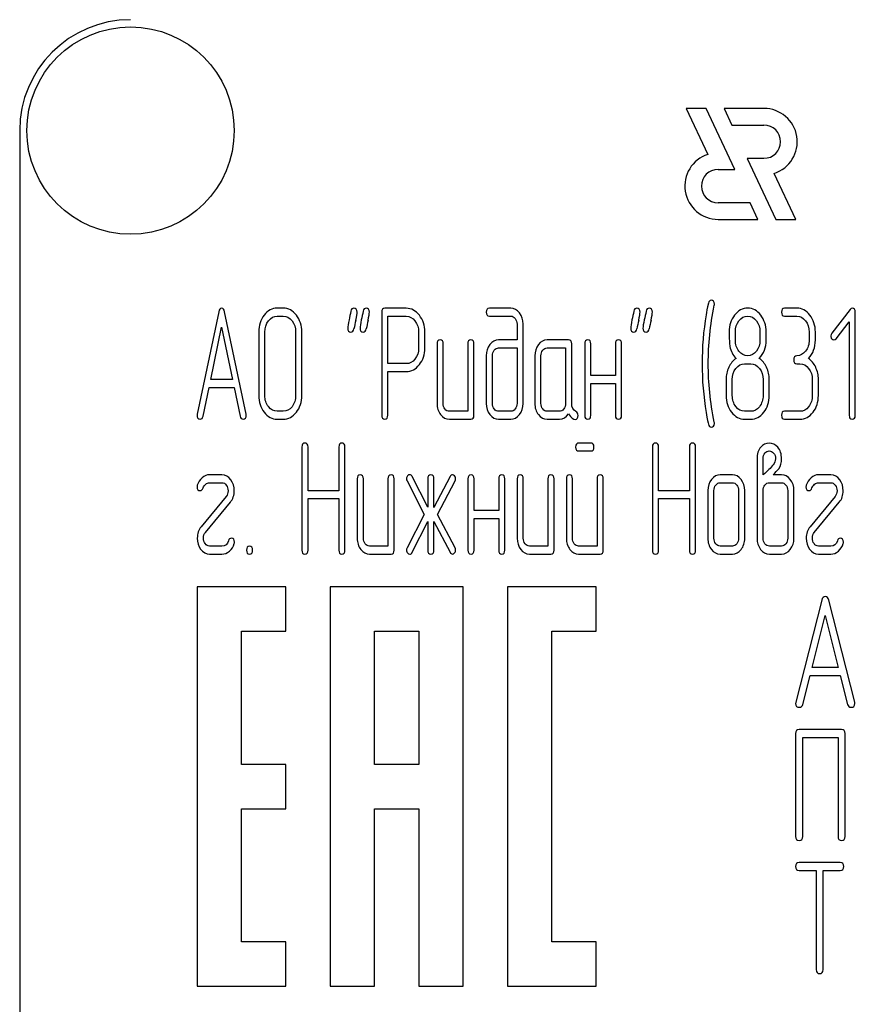
# Model space of a CAD drawing. Units: millimetres. Extents: x 0 to 6000, y -4 to 4243.
# Drawn here: x 3440 to 3494, y 3241 to 3304 of the extents above; entities that cross this region are included whole.
import ezdxf

# ---------------------------------------------------------------- set-up
doc = ezdxf.new("R2010")
doc.units = ezdxf.units.MM
doc.header["$LTSCALE"] = 330
doc.layers.get('0').update_dxf_attribs({"linetype": 'CONTINUOUS'})
doc.layers.add('AXIS', color=7, linetype='CONTINUOUS')

msp = doc.modelspace()

# ---------------------------------------------------------------- linework, layer by layer
at = {"color": 7, "linetype": 'Continuous'}
for p, q in [((3440.326, 3296.88), (3440.326, 3082.594)), ((3453.15, 3285.207), (3451.763, 3278.621)), ((3454.917, 3278.621), (3453.53, 3285.207)), ((3457.311, 3285.442), (3456.915, 3285.442)), ((3463.652, 3285.182), (3463.652, 3278.555)), ((3465.238, 3285.437), (3463.851, 3285.437)), ((3471.971, 3285.442), (3470.588, 3285.442)), ((3490.405, 3285.442), (3489.612, 3285.442)), ((3493.833, 3285.366), (3492.648, 3283.829)), ((3494.17, 3278.549), (3494.17, 3285.187)), ((3456.915, 3284.932), (3457.311, 3284.932)), ((3464.049, 3281.873), (3464.049, 3284.926)), ((3464.049, 3284.926), (3465.238, 3284.926)), ((3470.588, 3284.932), (3471.971, 3284.932)), ((3489.612, 3284.932), (3490.405, 3284.932)), ((3492.925, 3283.476), (3493.773, 3284.569)), ((3493.773, 3284.569), (3493.773, 3278.549)), ((3452.639, 3280.852), (3453.34, 3284.217)), ((3453.34, 3284.217), (3454.042, 3280.852)), ((3455.726, 3283.91), (3455.726, 3279.826)), ((3456.122, 3279.826), (3456.122, 3283.91)), ((3458.108, 3283.91), (3458.108, 3279.826)), ((3458.504, 3279.826), (3458.504, 3283.91)), ((3466.034, 3283.91), (3466.034, 3282.884)), ((3466.431, 3282.884), (3466.431, 3283.91)), ((3472.372, 3284.421), (3472.372, 3283.4)), ((3472.768, 3279.315), (3472.768, 3284.421)), ((3486.441, 3283.395), (3486.441, 3283.916)), ((3488.027, 3283.916), (3488.027, 3283.395)), ((3488.423, 3283.395), (3488.423, 3283.916)), ((3491.197, 3283.91), (3491.197, 3283.4)), ((3491.594, 3283.4), (3491.594, 3283.91)), ((3472.372, 3283.4), (3471.187, 3283.4)), ((3475.697, 3283.4), (3474.31, 3283.4)), ((3467.219, 3283.145), (3467.219, 3279.315)), ((3467.616, 3279.315), (3467.616, 3283.145)), ((3469.201, 3283.145), (3469.201, 3278.805)), ((3469.597, 3278.549), (3469.597, 3283.145)), ((3471.187, 3282.889), (3472.372, 3282.889)), ((3472.372, 3282.889), (3472.372, 3279.315)), ((3474.31, 3282.889), (3475.499, 3282.889)), ((3475.499, 3282.889), (3475.499, 3279.315)), ((3475.895, 3279.305), (3475.895, 3283.145)), ((3476.731, 3283.145), (3476.731, 3278.549)), ((3477.128, 3281.102), (3477.128, 3283.145)), ((3478.713, 3283.145), (3478.713, 3281.102)), ((3479.109, 3278.549), (3479.109, 3283.145)), ((3470.39, 3282.379), (3470.39, 3279.315)), ((3470.786, 3279.315), (3470.786, 3282.379)), ((3473.517, 3282.379), (3473.517, 3279.315)), ((3473.913, 3279.315), (3473.913, 3282.379)), ((3465.238, 3281.873), (3464.049, 3281.873)), ((3464.049, 3278.555), (3464.049, 3281.363)), ((3464.049, 3281.363), (3465.238, 3281.363)), ((3487.036, 3281.868), (3487.432, 3281.868)), ((3490.405, 3281.868), (3490.603, 3281.868)), ((3454.042, 3280.852), (3452.639, 3280.852)), ((3478.713, 3281.102), (3477.128, 3281.102)), ((3485.847, 3280.847), (3485.847, 3279.826)), ((3486.243, 3279.826), (3486.243, 3280.847)), ((3488.225, 3280.847), (3488.225, 3279.826)), ((3488.621, 3279.826), (3488.621, 3280.847)), ((3491.395, 3280.847), (3491.395, 3279.826)), ((3491.792, 3279.826), (3491.792, 3280.847)), ((3452.143, 3278.488), (3452.532, 3280.342)), ((3452.532, 3280.342), (3454.149, 3280.342)), ((3454.149, 3280.342), (3454.537, 3278.488)), ((3477.128, 3278.549), (3477.128, 3280.592)), ((3477.128, 3280.592), (3478.713, 3280.592)), ((3478.713, 3280.592), (3478.713, 3278.549)), ((3457.311, 3278.805), (3456.915, 3278.805)), ((3469.201, 3278.805), (3468.012, 3278.805)), ((3471.971, 3278.805), (3471.187, 3278.805)), ((3475.102, 3278.805), (3474.31, 3278.805)), ((3487.432, 3278.805), (3487.036, 3278.805)), ((3490.603, 3278.805), (3489.612, 3278.805)), ((3456.915, 3278.294), (3457.311, 3278.294)), ((3468.012, 3278.294), (3469.399, 3278.294)), ((3471.187, 3278.294), (3471.971, 3278.294)), ((3474.31, 3278.294), (3475.102, 3278.294)), ((3487.036, 3278.294), (3487.432, 3278.294)), ((3489.612, 3278.294), (3490.603, 3278.294)), ((3458.508, 3276.504), (3458.508, 3269.866)), ((3458.904, 3273.69), (3458.904, 3276.504)), ((3460.89, 3276.504), (3460.89, 3273.69)), ((3461.286, 3269.866), (3461.286, 3276.504)), ((3477.132, 3276.759), (3476.347, 3276.759)), ((3481.099, 3276.504), (3481.099, 3269.866)), ((3481.495, 3273.69), (3481.495, 3276.504)), ((3483.481, 3276.504), (3483.481, 3273.69)), ((3483.877, 3269.866), (3483.877, 3276.504)), ((3476.347, 3276.248), (3477.132, 3276.248)), ((3487.836, 3275.738), (3487.836, 3270.632)), ((3488.233, 3274.717), (3488.233, 3275.738)), ((3453.356, 3274.717), (3452.563, 3274.717)), ((3462.075, 3274.461), (3462.075, 3270.632)), ((3462.471, 3270.632), (3462.471, 3274.461)), ((3464.057, 3274.461), (3464.057, 3270.121)), ((3464.453, 3269.866), (3464.453, 3274.461)), ((3466.621, 3272.628), (3465.618, 3274.604)), ((3466.621, 3274.461), (3466.621, 3272.628)), ((3468.056, 3274.604), (3467.017, 3272.613)), ((3467.017, 3272.613), (3467.017, 3274.461)), ((3469.209, 3274.461), (3469.209, 3269.866)), ((3469.605, 3272.419), (3469.605, 3274.461)), ((3471.191, 3274.461), (3471.191, 3272.419)), ((3471.587, 3269.866), (3471.587, 3274.461)), ((3472.38, 3274.461), (3472.38, 3270.632)), ((3472.776, 3270.632), (3472.776, 3274.461)), ((3474.361, 3274.461), (3474.361, 3270.121)), ((3474.758, 3269.866), (3474.758, 3274.461)), ((3475.55, 3274.461), (3475.55, 3270.632)), ((3475.947, 3270.632), (3475.947, 3274.461)), ((3477.532, 3274.461), (3477.532, 3270.121)), ((3477.928, 3269.866), (3477.928, 3274.461)), ((3486.251, 3274.717), (3485.458, 3274.717)), ((3489.418, 3274.717), (3488.879, 3274.717)), ((3492.592, 3274.717), (3491.8, 3274.717)), ((3452.563, 3274.206), (3453.356, 3274.206)), ((3465.285, 3274.318), (3466.379, 3272.164)), ((3467.255, 3272.164), (3468.381, 3274.318)), ((3485.458, 3274.206), (3486.251, 3274.206)), ((3488.633, 3274.206), (3489.418, 3274.206)), ((3491.8, 3274.206), (3492.592, 3274.206)), ((3453.633, 3273.323), (3452.02, 3271.372)), ((3460.89, 3273.69), (3458.904, 3273.69)), ((3458.904, 3269.866), (3458.904, 3273.18)), ((3458.904, 3273.18), (3460.89, 3273.18)), ((3460.89, 3273.18), (3460.89, 3269.866)), ((3483.481, 3273.69), (3481.495, 3273.69)), ((3481.495, 3269.866), (3481.495, 3273.18)), ((3481.495, 3273.18), (3483.481, 3273.18)), ((3483.481, 3273.18), (3483.481, 3269.866)), ((3484.666, 3273.695), (3484.666, 3270.632)), ((3485.062, 3270.632), (3485.062, 3273.695)), ((3486.647, 3273.695), (3486.647, 3270.632)), ((3487.044, 3270.632), (3487.044, 3273.695)), ((3488.233, 3270.632), (3488.233, 3273.695)), ((3489.818, 3273.695), (3489.818, 3270.632)), ((3490.214, 3270.632), (3490.214, 3273.695)), ((3492.87, 3273.323), (3491.257, 3271.372)), ((3452.29, 3271.005), (3453.903, 3272.955)), ((3491.526, 3271.005), (3493.139, 3272.955)), ((3466.379, 3272.164), (3465.285, 3270.009)), ((3468.381, 3270.009), (3467.255, 3272.164)), ((3471.191, 3272.419), (3469.605, 3272.419)), ((3469.605, 3269.866), (3469.605, 3271.908)), ((3469.605, 3271.908), (3471.191, 3271.908)), ((3471.191, 3271.908), (3471.191, 3269.866)), ((3465.618, 3269.723), (3466.621, 3271.699)), ((3466.621, 3271.699), (3466.621, 3269.866)), ((3467.017, 3269.866), (3467.017, 3271.714)), ((3467.017, 3271.714), (3468.056, 3269.723)), ((3453.356, 3270.121), (3452.563, 3270.121)), ((3464.057, 3270.121), (3462.868, 3270.121)), ((3474.361, 3270.121), (3473.172, 3270.121)), ((3477.532, 3270.121), (3476.343, 3270.121)), ((3486.251, 3270.121), (3485.458, 3270.121)), ((3489.418, 3270.121), (3488.633, 3270.121)), ((3492.592, 3270.121), (3491.8, 3270.121)), ((3452.563, 3269.611), (3453.356, 3269.611)), ((3462.868, 3269.611), (3464.255, 3269.611)), ((3473.172, 3269.611), (3474.559, 3269.611)), ((3476.343, 3269.611), (3477.73, 3269.611)), ((3485.458, 3269.611), (3486.251, 3269.611)), ((3488.633, 3269.611), (3489.418, 3269.611)), ((3491.8, 3269.611), (3492.592, 3269.611)), ((3451.755, 3267.494), (3451.755, 3241.78)), ((3457.469, 3267.494), (3451.755, 3267.494)), ((3457.469, 3264.637), (3457.469, 3267.494)), ((3460.326, 3267.494), (3460.326, 3241.78)), ((3468.898, 3267.494), (3460.326, 3267.494)), ((3468.898, 3241.78), (3468.898, 3267.494)), ((3471.755, 3267.494), (3471.755, 3241.78)), ((3477.469, 3267.494), (3471.755, 3267.494)), ((3477.469, 3264.637), (3477.469, 3267.494)), ((3492.003, 3266.65), (3490.336, 3260.064)), ((3494.129, 3260.064), (3492.461, 3266.65)), ((3491.389, 3262.295), (3492.232, 3265.66)), ((3492.232, 3265.66), (3493.075, 3262.295)), ((3454.612, 3256.066), (3454.612, 3264.637)), ((3454.612, 3264.637), (3457.469, 3264.637)), ((3463.183, 3256.066), (3463.183, 3264.637)), ((3463.183, 3264.637), (3466.04, 3264.637)), ((3466.04, 3264.637), (3466.04, 3256.066)), ((3474.612, 3244.637), (3474.612, 3264.637)), ((3474.612, 3264.637), (3477.469, 3264.637)), ((3490.793, 3259.931), (3491.26, 3261.784)), ((3491.26, 3261.784), (3493.204, 3261.784)), ((3493.075, 3262.295), (3491.389, 3262.295)), ((3493.204, 3261.784), (3493.671, 3259.931)), ((3490.326, 3258.058), (3490.326, 3251.421)), ((3493.284, 3258.314), (3490.553, 3258.314)), ((3493.512, 3251.421), (3493.512, 3258.058)), ((3490.781, 3251.421), (3490.781, 3257.803)), ((3490.781, 3257.803), (3493.057, 3257.803)), ((3493.057, 3257.803), (3493.057, 3251.421)), ((3457.469, 3256.066), (3454.612, 3256.066)), ((3457.469, 3253.208), (3457.469, 3256.066)), ((3466.04, 3256.066), (3463.183, 3256.066)), ((3454.612, 3244.637), (3454.612, 3253.208)), ((3454.612, 3253.208), (3457.469, 3253.208)), ((3463.183, 3241.78), (3463.183, 3253.208)), ((3463.183, 3253.208), (3466.04, 3253.208)), ((3466.04, 3253.208), (3466.04, 3241.78)), ((3493.201, 3249.742), (3490.547, 3249.742)), ((3490.547, 3249.232), (3491.651, 3249.232)), ((3491.651, 3249.232), (3491.651, 3242.849)), ((3492.093, 3242.849), (3492.093, 3249.232)), ((3492.093, 3249.232), (3493.201, 3249.232)), ((3457.469, 3244.637), (3454.612, 3244.637)), ((3457.469, 3241.78), (3457.469, 3244.637)), ((3477.469, 3244.637), (3474.612, 3244.637)), ((3477.469, 3241.78), (3477.469, 3244.637)), ((3451.755, 3241.78), (3457.469, 3241.78)), ((3460.326, 3241.78), (3463.183, 3241.78)), ((3466.04, 3241.78), (3468.898, 3241.78)), ((3471.755, 3241.78), (3477.469, 3241.78))]:
    msp.add_line(p, q, dxfattribs=at)
for centre, radius, start, end in [((3447.469, 3296.88), 7.143, 90, 180), ((3507.035, 3274.549), 46.174, 167.34857, 168.05001), ((3507.82, 3274.55), 46.166, 167.34848, 168.05004), ((3525.273, 3274.547), 46.181, 167.34865, 168.04999), ((3526.066, 3274.547), 46.181, 167.34865, 168.04998), ((3503.715, 3281.875), 19.418, 170.66552, 179.99042), ((3503.293, 3281.865), 18.996, 179.95905, 189.53491)]:
    msp.add_arc(centre, radius, start, end, dxfattribs=at)
for points in [[(3484.888, 3285.953), (3484.801, 3285.953), (3484.737, 3285.886), (3484.707, 3285.762)], [(3485.09, 3285.708), (3485.09, 3285.871), (3485.022, 3285.953), (3484.888, 3285.953)], [(3453.34, 3285.437), (3453.245, 3285.437), (3453.182, 3285.36), (3453.15, 3285.207)], [(3453.53, 3285.207), (3453.499, 3285.36), (3453.435, 3285.437), (3453.34, 3285.437)], [(3456.915, 3285.442), (3456.586, 3285.442), (3456.305, 3285.289), (3456.075, 3284.993)], [(3458.154, 3284.992), (3457.922, 3285.289), (3457.64, 3285.442), (3457.311, 3285.442)], [(3461.668, 3285.244), (3461.631, 3285.059), (3461.588, 3284.875), (3461.548, 3284.692)], [(3461.861, 3285.442), (3461.758, 3285.442), (3461.695, 3285.376), (3461.668, 3285.244)], [(3462.067, 3285.197), (3462.067, 3285.36), (3461.996, 3285.442), (3461.861, 3285.442)], [(3461.982, 3284.662), (3462.039, 3284.916), (3462.067, 3285.095), (3462.067, 3285.197)], [(3462.461, 3285.244), (3462.424, 3285.059), (3462.38, 3284.875), (3462.34, 3284.692)], [(3462.654, 3285.442), (3462.551, 3285.442), (3462.487, 3285.376), (3462.461, 3285.244)], [(3462.86, 3285.197), (3462.86, 3285.36), (3462.788, 3285.442), (3462.654, 3285.442)], [(3462.775, 3284.662), (3462.832, 3284.916), (3462.86, 3285.095), (3462.86, 3285.197)], [(3463.851, 3285.437), (3463.716, 3285.437), (3463.652, 3285.35), (3463.652, 3285.182)], [(3466.078, 3284.988), (3465.844, 3285.284), (3465.563, 3285.437), (3465.238, 3285.437)], [(3470.588, 3285.442), (3470.453, 3285.442), (3470.39, 3285.355), (3470.39, 3285.187)], [(3470.39, 3285.187), (3470.39, 3285.013), (3470.453, 3284.932), (3470.588, 3284.932)], [(3472.532, 3285.138), (3472.376, 3285.34), (3472.189, 3285.442), (3471.971, 3285.442)], [(3472.768, 3284.421), (3472.768, 3284.697), (3472.689, 3284.937), (3472.532, 3285.138)], [(3479.899, 3285.244), (3479.862, 3285.059), (3479.819, 3284.875), (3479.779, 3284.692)], [(3480.092, 3285.442), (3479.989, 3285.442), (3479.926, 3285.376), (3479.899, 3285.244)], [(3480.298, 3285.197), (3480.298, 3285.36), (3480.227, 3285.442), (3480.092, 3285.442)], [(3480.213, 3284.662), (3480.27, 3284.916), (3480.298, 3285.095), (3480.298, 3285.197)], [(3480.692, 3285.244), (3480.655, 3285.059), (3480.611, 3284.875), (3480.572, 3284.692)], [(3480.885, 3285.442), (3480.782, 3285.442), (3480.718, 3285.376), (3480.692, 3285.244)], [(3481.091, 3285.197), (3481.091, 3285.36), (3481.02, 3285.442), (3480.885, 3285.442)], [(3481.006, 3284.662), (3481.063, 3284.916), (3481.091, 3285.095), (3481.091, 3285.197)], [(3484.707, 3285.762), (3484.63, 3285.442), (3484.583, 3285.197), (3484.554, 3285.025)], [(3484.693, 3281.868), (3484.693, 3283.088), (3484.82, 3284.344), (3485.081, 3285.631)], [(3485.081, 3285.631), (3485.086, 3285.657), (3485.09, 3285.682), (3485.09, 3285.708)], [(3487.238, 3285.442), (3486.905, 3285.442), (3486.624, 3285.294), (3486.393, 3284.999)], [(3488.074, 3284.993), (3487.844, 3285.289), (3487.563, 3285.442), (3487.238, 3285.442)], [(3489.612, 3285.442), (3489.477, 3285.442), (3489.414, 3285.355), (3489.414, 3285.187)], [(3489.414, 3285.187), (3489.414, 3285.013), (3489.477, 3284.932), (3489.612, 3284.932)], [(3491.245, 3284.993), (3491.015, 3285.289), (3490.734, 3285.442), (3490.405, 3285.442)], [(3493.968, 3285.437), (3493.912, 3285.437), (3493.868, 3285.412), (3493.833, 3285.366)], [(3494.17, 3285.187), (3494.17, 3285.35), (3494.102, 3285.437), (3493.968, 3285.437)], [(3456.075, 3284.993), (3455.841, 3284.692), (3455.726, 3284.329), (3455.726, 3283.91)], [(3456.122, 3283.91), (3456.122, 3284.186), (3456.198, 3284.426), (3456.356, 3284.63)], [(3456.356, 3284.63), (3456.511, 3284.829), (3456.697, 3284.932), (3456.915, 3284.932)], [(3457.311, 3284.932), (3457.529, 3284.932), (3457.715, 3284.829), (3457.873, 3284.629)], [(3457.873, 3284.629), (3458.029, 3284.431), (3458.108, 3284.191), (3458.108, 3283.91)], [(3458.504, 3283.91), (3458.504, 3284.334), (3458.385, 3284.697), (3458.154, 3284.992)], [(3461.548, 3284.692), (3461.492, 3284.436), (3461.465, 3284.258), (3461.465, 3284.155)], [(3462.34, 3284.692), (3462.285, 3284.436), (3462.257, 3284.258), (3462.257, 3284.155)], [(3465.238, 3284.926), (3465.452, 3284.926), (3465.638, 3284.824), (3465.797, 3284.625)], [(3465.797, 3284.625), (3465.955, 3284.426), (3466.034, 3284.186), (3466.034, 3283.91)], [(3466.431, 3283.91), (3466.431, 3284.329), (3466.312, 3284.692), (3466.078, 3284.988)], [(3471.971, 3284.932), (3472.082, 3284.932), (3472.174, 3284.88), (3472.252, 3284.782)], [(3472.252, 3284.782), (3472.332, 3284.681), (3472.372, 3284.564), (3472.372, 3284.421)], [(3479.779, 3284.692), (3479.724, 3284.436), (3479.696, 3284.258), (3479.696, 3284.155)], [(3480.572, 3284.692), (3480.516, 3284.436), (3480.488, 3284.258), (3480.488, 3284.155)], [(3486.393, 3284.999), (3486.16, 3284.702), (3486.045, 3284.339), (3486.045, 3283.916)], [(3486.441, 3283.916), (3486.441, 3284.191), (3486.517, 3284.431), (3486.671, 3284.63)], [(3486.671, 3284.63), (3486.826, 3284.829), (3487.012, 3284.932), (3487.23, 3284.932)], [(3487.23, 3284.932), (3487.452, 3284.932), (3487.638, 3284.829), (3487.792, 3284.634)], [(3487.792, 3284.634), (3487.947, 3284.436), (3488.027, 3284.196), (3488.027, 3283.916)], [(3488.423, 3283.916), (3488.423, 3284.334), (3488.304, 3284.697), (3488.074, 3284.993)], [(3490.405, 3284.932), (3490.623, 3284.932), (3490.809, 3284.829), (3490.963, 3284.63)], [(3490.963, 3284.63), (3491.118, 3284.431), (3491.197, 3284.191), (3491.197, 3283.91)], [(3491.594, 3283.91), (3491.594, 3284.334), (3491.475, 3284.697), (3491.245, 3284.993)], [(3461.465, 3284.155), (3461.465, 3283.992), (3461.532, 3283.91), (3461.671, 3283.91)], [(3461.671, 3283.91), (3461.77, 3283.91), (3461.833, 3283.977), (3461.862, 3284.109)], [(3462.257, 3284.155), (3462.257, 3283.992), (3462.325, 3283.91), (3462.463, 3283.91)], [(3462.463, 3283.91), (3462.563, 3283.91), (3462.626, 3283.977), (3462.654, 3284.109)], [(3479.696, 3284.155), (3479.696, 3283.992), (3479.763, 3283.91), (3479.902, 3283.91)], [(3479.902, 3283.91), (3480.001, 3283.91), (3480.064, 3283.977), (3480.093, 3284.109)], [(3480.488, 3284.155), (3480.488, 3283.992), (3480.556, 3283.91), (3480.695, 3283.91)], [(3480.695, 3283.91), (3480.794, 3283.91), (3480.857, 3283.977), (3480.885, 3284.109)], [(3486.045, 3283.916), (3486.045, 3283.456), (3486.061, 3283.145), (3486.091, 3282.981)], [(3467.418, 3283.4), (3467.283, 3283.4), (3467.219, 3283.313), (3467.219, 3283.145)], [(3467.616, 3283.145), (3467.616, 3283.313), (3467.548, 3283.4), (3467.418, 3283.4)], [(3469.399, 3283.4), (3469.264, 3283.4), (3469.201, 3283.313), (3469.201, 3283.145)], [(3469.597, 3283.145), (3469.597, 3283.313), (3469.53, 3283.4), (3469.399, 3283.4)], [(3471.187, 3283.4), (3470.965, 3283.4), (3470.774, 3283.298), (3470.62, 3283.099)], [(3474.31, 3283.4), (3474.092, 3283.4), (3473.905, 3283.298), (3473.751, 3283.099)], [(3475.895, 3283.145), (3475.895, 3283.313), (3475.828, 3283.4), (3475.697, 3283.4)], [(3476.929, 3283.4), (3476.795, 3283.4), (3476.731, 3283.313), (3476.731, 3283.145)], [(3477.128, 3283.145), (3477.128, 3283.313), (3477.06, 3283.4), (3476.929, 3283.4)], [(3478.911, 3283.4), (3478.776, 3283.4), (3478.713, 3283.313), (3478.713, 3283.145)], [(3479.109, 3283.145), (3479.109, 3283.313), (3479.042, 3283.4), (3478.911, 3283.4)], [(3486.673, 3282.672), (3486.517, 3282.869), (3486.441, 3283.109), (3486.441, 3283.395)], [(3488.027, 3283.395), (3488.027, 3283.114), (3487.947, 3282.874), (3487.793, 3282.675)], [(3487.983, 3282.205), (3488.276, 3282.511), (3488.423, 3282.905), (3488.423, 3283.395)], [(3491.197, 3283.4), (3491.197, 3283.114), (3491.118, 3282.874), (3490.963, 3282.675)], [(3491.154, 3282.205), (3491.447, 3282.511), (3491.594, 3282.91), (3491.594, 3283.4)], [(3492.648, 3283.829), (3492.608, 3283.778), (3492.588, 3283.722), (3492.588, 3283.66)], [(3492.588, 3283.66), (3492.588, 3283.589), (3492.608, 3283.527), (3492.648, 3283.476)], [(3492.648, 3283.476), (3492.687, 3283.425), (3492.735, 3283.4), (3492.79, 3283.4)], [(3492.79, 3283.4), (3492.838, 3283.4), (3492.886, 3283.425), (3492.925, 3283.476)], [(3466.034, 3282.884), (3466.034, 3282.603), (3465.955, 3282.363), (3465.798, 3282.168)], [(3466.081, 3281.808), (3466.312, 3282.103), (3466.431, 3282.46), (3466.431, 3282.884)], [(3470.62, 3283.099), (3470.465, 3282.899), (3470.39, 3282.66), (3470.39, 3282.379)], [(3470.786, 3282.379), (3470.786, 3282.517), (3470.822, 3282.634), (3470.901, 3282.736)], [(3470.901, 3282.736), (3470.981, 3282.838), (3471.076, 3282.889), (3471.187, 3282.889)], [(3473.751, 3283.099), (3473.592, 3282.894), (3473.517, 3282.654), (3473.517, 3282.379)], [(3473.913, 3282.379), (3473.913, 3282.517), (3473.949, 3282.634), (3474.028, 3282.736)], [(3474.028, 3282.736), (3474.108, 3282.838), (3474.199, 3282.889), (3474.31, 3282.889)], [(3486.091, 3282.981), (3486.148, 3282.675), (3486.279, 3282.42), (3486.485, 3282.205)], [(3487.238, 3282.379), (3487.016, 3282.379), (3486.83, 3282.476), (3486.673, 3282.672)], [(3487.793, 3282.675), (3487.638, 3282.476), (3487.452, 3282.379), (3487.238, 3282.379)], [(3490.963, 3282.675), (3490.809, 3282.476), (3490.623, 3282.379), (3490.405, 3282.379)], [(3465.798, 3282.168), (3465.638, 3281.97), (3465.452, 3281.873), (3465.238, 3281.873)], [(3486.485, 3282.205), (3486.287, 3282.072), (3486.132, 3281.883), (3486.017, 3281.638)], [(3488.447, 3281.638), (3488.332, 3281.883), (3488.177, 3282.072), (3487.983, 3282.205)], [(3490.405, 3282.379), (3490.27, 3282.379), (3490.206, 3282.292), (3490.206, 3282.123)], [(3490.206, 3282.123), (3490.206, 3281.95), (3490.27, 3281.868), (3490.405, 3281.868)], [(3491.617, 3281.638), (3491.502, 3281.883), (3491.348, 3282.072), (3491.154, 3282.205)], [(3465.238, 3281.363), (3465.567, 3281.363), (3465.848, 3281.511), (3466.081, 3281.808)], [(3485.081, 3278.105), (3484.82, 3279.392), (3484.693, 3280.648), (3484.693, 3281.868)], [(3486.017, 3281.638), (3485.902, 3281.393), (3485.847, 3281.133), (3485.847, 3280.847)], [(3486.243, 3280.847), (3486.243, 3281.123), (3486.318, 3281.363), (3486.477, 3281.567)], [(3486.477, 3281.567), (3486.632, 3281.766), (3486.818, 3281.868), (3487.036, 3281.868)], [(3487.432, 3281.868), (3487.65, 3281.868), (3487.836, 3281.766), (3487.991, 3281.567)], [(3487.991, 3281.567), (3488.146, 3281.368), (3488.225, 3281.128), (3488.225, 3280.847)], [(3488.621, 3280.847), (3488.621, 3281.133), (3488.562, 3281.393), (3488.447, 3281.638)], [(3490.603, 3281.868), (3490.821, 3281.868), (3491.007, 3281.766), (3491.162, 3281.567)], [(3491.162, 3281.567), (3491.316, 3281.368), (3491.395, 3281.128), (3491.395, 3280.847)], [(3491.792, 3280.847), (3491.792, 3281.133), (3491.732, 3281.393), (3491.617, 3281.638)], [(3455.726, 3279.826), (3455.726, 3279.402), (3455.841, 3279.04), (3456.073, 3278.741)], [(3456.354, 3279.103), (3456.198, 3279.305), (3456.122, 3279.545), (3456.122, 3279.826)], [(3458.108, 3279.826), (3458.108, 3279.54), (3458.029, 3279.3), (3457.873, 3279.102)], [(3458.154, 3278.74), (3458.385, 3279.034), (3458.504, 3279.397), (3458.504, 3279.826)], [(3485.847, 3279.826), (3485.847, 3279.402), (3485.962, 3279.04), (3486.194, 3278.741)], [(3486.475, 3279.103), (3486.318, 3279.305), (3486.243, 3279.545), (3486.243, 3279.826)], [(3488.225, 3279.826), (3488.225, 3279.54), (3488.146, 3279.3), (3487.991, 3279.101)], [(3488.272, 3278.738), (3488.502, 3279.034), (3488.621, 3279.397), (3488.621, 3279.826)], [(3491.395, 3279.826), (3491.395, 3279.54), (3491.316, 3279.3), (3491.162, 3279.101)], [(3491.443, 3278.738), (3491.673, 3279.034), (3491.792, 3279.397), (3491.792, 3279.826)], [(3456.915, 3278.805), (3456.697, 3278.805), (3456.511, 3278.902), (3456.354, 3279.103)], [(3457.873, 3279.102), (3457.715, 3278.902), (3457.529, 3278.805), (3457.311, 3278.805)], [(3467.219, 3279.315), (3467.219, 3279.029), (3467.295, 3278.789), (3467.449, 3278.59)], [(3467.731, 3278.953), (3467.651, 3279.055), (3467.616, 3279.172), (3467.616, 3279.315)], [(3468.012, 3278.805), (3467.901, 3278.805), (3467.81, 3278.851), (3467.731, 3278.953)], [(3470.39, 3279.315), (3470.39, 3279.034), (3470.465, 3278.795), (3470.619, 3278.594)], [(3470.901, 3278.953), (3470.822, 3279.055), (3470.786, 3279.172), (3470.786, 3279.315)], [(3471.187, 3278.805), (3471.076, 3278.805), (3470.981, 3278.851), (3470.901, 3278.953)], [(3472.253, 3278.953), (3472.174, 3278.851), (3472.082, 3278.805), (3471.971, 3278.805)], [(3472.372, 3279.315), (3472.372, 3279.172), (3472.332, 3279.055), (3472.253, 3278.953)], [(3472.535, 3278.594), (3472.689, 3278.795), (3472.768, 3279.034), (3472.768, 3279.315)], [(3473.517, 3279.315), (3473.517, 3279.029), (3473.592, 3278.789), (3473.747, 3278.59)], [(3474.028, 3278.953), (3473.949, 3279.055), (3473.913, 3279.172), (3473.913, 3279.315)], [(3474.31, 3278.805), (3474.199, 3278.805), (3474.108, 3278.851), (3474.028, 3278.953)], [(3475.38, 3278.953), (3475.301, 3278.851), (3475.209, 3278.805), (3475.102, 3278.805)], [(3475.499, 3279.315), (3475.499, 3279.172), (3475.459, 3279.055), (3475.38, 3278.953)], [(3476.164, 3278.783), (3475.982, 3278.876), (3475.895, 3279.05), (3475.895, 3279.305)], [(3487.036, 3278.805), (3486.818, 3278.805), (3486.632, 3278.902), (3486.475, 3279.103)], [(3487.991, 3279.101), (3487.836, 3278.902), (3487.65, 3278.805), (3487.432, 3278.805)], [(3489.612, 3278.805), (3489.477, 3278.805), (3489.414, 3278.718), (3489.414, 3278.549)], [(3491.162, 3279.101), (3491.007, 3278.902), (3490.821, 3278.805), (3490.603, 3278.805)], [(3451.763, 3278.621), (3451.755, 3278.59), (3451.755, 3278.565), (3451.755, 3278.544)], [(3451.755, 3278.544), (3451.755, 3278.381), (3451.822, 3278.299), (3451.957, 3278.299)], [(3451.957, 3278.299), (3452.052, 3278.299), (3452.116, 3278.36), (3452.143, 3278.488)], [(3454.537, 3278.488), (3454.561, 3278.361), (3454.624, 3278.299), (3454.723, 3278.299)], [(3454.723, 3278.299), (3454.858, 3278.299), (3454.925, 3278.381), (3454.925, 3278.544)], [(3454.925, 3278.544), (3454.925, 3278.565), (3454.921, 3278.59), (3454.917, 3278.621)], [(3456.073, 3278.741), (3456.305, 3278.442), (3456.586, 3278.294), (3456.915, 3278.294)], [(3457.311, 3278.294), (3457.64, 3278.294), (3457.922, 3278.442), (3458.154, 3278.74)], [(3463.652, 3278.555), (3463.652, 3278.381), (3463.716, 3278.299), (3463.851, 3278.299)], [(3463.851, 3278.299), (3463.981, 3278.299), (3464.049, 3278.381), (3464.049, 3278.555)], [(3467.449, 3278.59), (3467.604, 3278.391), (3467.79, 3278.294), (3468.012, 3278.294)], [(3469.399, 3278.294), (3469.53, 3278.294), (3469.597, 3278.376), (3469.597, 3278.549)], [(3470.619, 3278.594), (3470.774, 3278.391), (3470.965, 3278.294), (3471.187, 3278.294)], [(3471.971, 3278.294), (3472.193, 3278.294), (3472.38, 3278.391), (3472.535, 3278.594)], [(3473.747, 3278.59), (3473.901, 3278.391), (3474.088, 3278.294), (3474.31, 3278.294)], [(3475.102, 3278.294), (3475.34, 3278.294), (3475.538, 3278.406), (3475.697, 3278.636)], [(3475.697, 3278.636), (3475.859, 3278.396), (3475.998, 3278.279), (3476.113, 3278.279)], [(3476.113, 3278.279), (3476.24, 3278.279), (3476.307, 3278.366), (3476.307, 3278.544)], [(3476.307, 3278.544), (3476.307, 3278.657), (3476.26, 3278.733), (3476.164, 3278.783)], [(3476.731, 3278.549), (3476.731, 3278.376), (3476.795, 3278.294), (3476.929, 3278.294)], [(3476.929, 3278.294), (3477.06, 3278.294), (3477.128, 3278.376), (3477.128, 3278.549)], [(3478.713, 3278.549), (3478.713, 3278.376), (3478.776, 3278.294), (3478.911, 3278.294)], [(3478.911, 3278.294), (3479.042, 3278.294), (3479.109, 3278.376), (3479.109, 3278.549)], [(3484.56, 3278.718), (3484.63, 3278.299), (3484.678, 3278.054), (3484.701, 3277.972)], [(3486.194, 3278.741), (3486.425, 3278.442), (3486.707, 3278.294), (3487.036, 3278.294)], [(3487.432, 3278.294), (3487.761, 3278.294), (3488.042, 3278.442), (3488.272, 3278.738)], [(3489.414, 3278.549), (3489.414, 3278.376), (3489.477, 3278.294), (3489.612, 3278.294)], [(3490.603, 3278.294), (3490.932, 3278.294), (3491.213, 3278.442), (3491.443, 3278.738)], [(3493.773, 3278.549), (3493.773, 3278.376), (3493.837, 3278.294), (3493.972, 3278.294)], [(3493.972, 3278.294), (3494.102, 3278.294), (3494.17, 3278.376), (3494.17, 3278.549)], [(3484.701, 3277.972), (3484.737, 3277.85), (3484.801, 3277.784), (3484.888, 3277.784)], [(3484.888, 3277.784), (3485.022, 3277.784), (3485.09, 3277.865), (3485.09, 3278.029)], [(3485.09, 3278.029), (3485.09, 3278.054), (3485.086, 3278.08), (3485.081, 3278.105)], [(3458.706, 3276.759), (3458.572, 3276.759), (3458.508, 3276.672), (3458.508, 3276.504)], [(3458.904, 3276.504), (3458.904, 3276.672), (3458.837, 3276.759), (3458.706, 3276.759)], [(3461.088, 3276.759), (3460.953, 3276.759), (3460.89, 3276.672), (3460.89, 3276.504)], [(3461.286, 3276.504), (3461.286, 3276.672), (3461.219, 3276.759), (3461.088, 3276.759)], [(3476.347, 3276.759), (3476.212, 3276.759), (3476.149, 3276.672), (3476.149, 3276.504)], [(3476.149, 3276.504), (3476.149, 3276.33), (3476.212, 3276.248), (3476.347, 3276.248)], [(3477.33, 3276.504), (3477.33, 3276.672), (3477.262, 3276.759), (3477.132, 3276.759)], [(3477.132, 3276.248), (3477.262, 3276.248), (3477.33, 3276.33), (3477.33, 3276.504)], [(3481.297, 3276.759), (3481.162, 3276.759), (3481.099, 3276.672), (3481.099, 3276.504)], [(3481.495, 3276.504), (3481.495, 3276.672), (3481.428, 3276.759), (3481.297, 3276.759)], [(3483.679, 3276.759), (3483.544, 3276.759), (3483.481, 3276.672), (3483.481, 3276.504)], [(3483.877, 3276.504), (3483.877, 3276.672), (3483.81, 3276.759), (3483.679, 3276.759)], [(3488.082, 3276.499), (3487.916, 3276.31), (3487.836, 3276.054), (3487.836, 3275.738)], [(3488.625, 3276.754), (3488.411, 3276.754), (3488.229, 3276.667), (3488.082, 3276.499)], [(3489.171, 3276.497), (3489.021, 3276.667), (3488.839, 3276.754), (3488.625, 3276.754)], [(3489.418, 3275.738), (3489.418, 3276.054), (3489.334, 3276.31), (3489.171, 3276.497)], [(3488.233, 3275.738), (3488.233, 3275.901), (3488.272, 3276.029), (3488.355, 3276.122)], [(3488.355, 3276.122), (3488.427, 3276.202), (3488.518, 3276.248), (3488.629, 3276.248)], [(3488.629, 3276.248), (3488.736, 3276.248), (3488.827, 3276.202), (3488.905, 3276.114)], [(3489.025, 3275.738), (3489.025, 3275.61), (3488.974, 3275.482), (3488.879, 3275.36)], [(3488.905, 3276.114), (3488.986, 3276.024), (3489.025, 3275.901), (3489.025, 3275.738)], [(3489.239, 3275.105), (3489.358, 3275.283), (3489.418, 3275.493), (3489.418, 3275.738)], [(3488.879, 3275.36), (3488.72, 3275.156), (3488.502, 3274.941), (3488.233, 3274.717)], [(3488.879, 3274.717), (3489.013, 3274.865), (3489.136, 3274.992), (3489.239, 3275.105)], [(3452.084, 3274.523), (3451.933, 3274.395), (3451.826, 3274.232), (3451.769, 3274.038)], [(3452.563, 3274.717), (3452.393, 3274.717), (3452.234, 3274.65), (3452.084, 3274.523)], [(3453.932, 3274.397), (3453.78, 3274.609), (3453.586, 3274.717), (3453.356, 3274.717)], [(3454.152, 3273.685), (3454.152, 3273.956), (3454.077, 3274.196), (3453.932, 3274.397)], [(3462.273, 3274.717), (3462.138, 3274.717), (3462.075, 3274.63), (3462.075, 3274.461)], [(3462.471, 3274.461), (3462.471, 3274.63), (3462.404, 3274.717), (3462.273, 3274.717)], [(3464.255, 3274.717), (3464.12, 3274.717), (3464.057, 3274.63), (3464.057, 3274.461)], [(3464.453, 3274.461), (3464.453, 3274.63), (3464.386, 3274.717), (3464.255, 3274.717)], [(3465.312, 3274.646), (3465.269, 3274.594), (3465.25, 3274.533), (3465.25, 3274.466)], [(3465.25, 3274.466), (3465.25, 3274.415), (3465.262, 3274.365), (3465.285, 3274.318)], [(3465.46, 3274.722), (3465.404, 3274.722), (3465.353, 3274.696), (3465.312, 3274.646)], [(3465.618, 3274.604), (3465.579, 3274.681), (3465.523, 3274.722), (3465.46, 3274.722)], [(3466.819, 3274.717), (3466.684, 3274.717), (3466.621, 3274.63), (3466.621, 3274.461)], [(3467.017, 3274.461), (3467.017, 3274.63), (3466.95, 3274.717), (3466.819, 3274.717)], [(3468.21, 3274.717), (3468.147, 3274.717), (3468.094, 3274.677), (3468.056, 3274.604)], [(3468.352, 3274.639), (3468.309, 3274.691), (3468.262, 3274.717), (3468.21, 3274.717)], [(3468.416, 3274.466), (3468.416, 3274.533), (3468.393, 3274.589), (3468.352, 3274.639)], [(3468.381, 3274.318), (3468.404, 3274.364), (3468.416, 3274.415), (3468.416, 3274.466)], [(3469.407, 3274.717), (3469.272, 3274.717), (3469.209, 3274.63), (3469.209, 3274.461)], [(3469.605, 3274.461), (3469.605, 3274.63), (3469.538, 3274.717), (3469.407, 3274.717)], [(3471.389, 3274.717), (3471.254, 3274.717), (3471.191, 3274.63), (3471.191, 3274.461)], [(3471.587, 3274.461), (3471.587, 3274.63), (3471.52, 3274.717), (3471.389, 3274.717)], [(3472.578, 3274.717), (3472.443, 3274.717), (3472.38, 3274.63), (3472.38, 3274.461)], [(3472.776, 3274.461), (3472.776, 3274.63), (3472.709, 3274.717), (3472.578, 3274.717)], [(3474.559, 3274.717), (3474.425, 3274.717), (3474.361, 3274.63), (3474.361, 3274.461)], [(3474.758, 3274.461), (3474.758, 3274.63), (3474.69, 3274.717), (3474.559, 3274.717)], [(3475.748, 3274.717), (3475.614, 3274.717), (3475.55, 3274.63), (3475.55, 3274.461)], [(3475.947, 3274.461), (3475.947, 3274.63), (3475.879, 3274.717), (3475.748, 3274.717)], [(3477.73, 3274.717), (3477.595, 3274.717), (3477.532, 3274.63), (3477.532, 3274.461)], [(3477.928, 3274.461), (3477.928, 3274.63), (3477.861, 3274.717), (3477.73, 3274.717)], [(3484.9, 3274.415), (3484.741, 3274.211), (3484.666, 3273.971), (3484.666, 3273.695)], [(3485.458, 3274.717), (3485.24, 3274.717), (3485.054, 3274.614), (3484.9, 3274.415)], [(3486.808, 3274.413), (3486.651, 3274.614), (3486.465, 3274.717), (3486.251, 3274.717)], [(3487.044, 3273.695), (3487.044, 3273.971), (3486.964, 3274.211), (3486.808, 3274.413)], [(3489.981, 3274.415), (3489.826, 3274.614), (3489.64, 3274.717), (3489.418, 3274.717)], [(3490.214, 3273.695), (3490.214, 3273.976), (3490.135, 3274.216), (3489.981, 3274.415)], [(3491.32, 3274.523), (3491.169, 3274.395), (3491.062, 3274.232), (3491.006, 3274.038)], [(3491.8, 3274.717), (3491.629, 3274.717), (3491.471, 3274.65), (3491.32, 3274.523)], [(3493.169, 3274.397), (3493.016, 3274.609), (3492.822, 3274.717), (3492.592, 3274.717)], [(3493.389, 3273.685), (3493.389, 3273.956), (3493.314, 3274.196), (3493.169, 3274.397)], [(3451.769, 3274.038), (3451.759, 3274.002), (3451.755, 3273.971), (3451.755, 3273.941)], [(3451.755, 3273.941), (3451.755, 3273.777), (3451.822, 3273.695), (3451.961, 3273.695)], [(3451.961, 3273.695), (3452.048, 3273.695), (3452.107, 3273.752), (3452.142, 3273.865)], [(3452.142, 3273.865), (3452.171, 3273.961), (3452.226, 3274.043), (3452.31, 3274.107)], [(3452.31, 3274.107), (3452.393, 3274.17), (3452.476, 3274.206), (3452.563, 3274.206)], [(3453.356, 3274.206), (3453.471, 3274.206), (3453.566, 3274.15), (3453.641, 3274.048)], [(3453.641, 3274.048), (3453.717, 3273.946), (3453.756, 3273.823), (3453.756, 3273.685)], [(3485.062, 3273.695), (3485.062, 3273.833), (3485.098, 3273.951), (3485.177, 3274.053)], [(3485.177, 3274.053), (3485.256, 3274.155), (3485.347, 3274.206), (3485.458, 3274.206)], [(3486.251, 3274.206), (3486.358, 3274.206), (3486.449, 3274.155), (3486.528, 3274.053)], [(3486.528, 3274.053), (3486.608, 3273.951), (3486.647, 3273.833), (3486.647, 3273.695)], [(3488.233, 3273.695), (3488.233, 3273.833), (3488.268, 3273.951), (3488.348, 3274.053)], [(3488.348, 3274.053), (3488.427, 3274.155), (3488.522, 3274.206), (3488.633, 3274.206)], [(3489.418, 3274.206), (3489.529, 3274.206), (3489.62, 3274.155), (3489.699, 3274.053)], [(3489.699, 3274.053), (3489.778, 3273.951), (3489.818, 3273.833), (3489.818, 3273.695)], [(3491.006, 3274.038), (3490.995, 3274.002), (3490.991, 3273.971), (3490.991, 3273.941)], [(3490.991, 3273.941), (3490.991, 3273.777), (3491.059, 3273.695), (3491.197, 3273.695)], [(3491.197, 3273.695), (3491.284, 3273.695), (3491.344, 3273.752), (3491.378, 3273.865)], [(3491.378, 3273.865), (3491.407, 3273.961), (3491.463, 3274.043), (3491.547, 3274.107)], [(3491.547, 3274.107), (3491.629, 3274.17), (3491.712, 3274.206), (3491.8, 3274.206)], [(3492.592, 3274.206), (3492.707, 3274.206), (3492.802, 3274.15), (3492.878, 3274.048)], [(3492.878, 3274.048), (3492.953, 3273.946), (3492.993, 3273.823), (3492.993, 3273.685)], [(3453.756, 3273.685), (3453.756, 3273.542), (3453.713, 3273.419), (3453.633, 3273.323)], [(3453.903, 3272.955), (3454.069, 3273.154), (3454.152, 3273.399), (3454.152, 3273.685)], [(3492.993, 3273.685), (3492.993, 3273.542), (3492.949, 3273.419), (3492.87, 3273.323)], [(3493.139, 3272.955), (3493.306, 3273.154), (3493.389, 3273.399), (3493.389, 3273.685)], [(3452.02, 3271.372), (3451.854, 3271.168), (3451.771, 3270.928), (3451.771, 3270.642)], [(3491.257, 3271.372), (3491.09, 3271.168), (3491.007, 3270.928), (3491.007, 3270.642)], [(3451.771, 3270.642), (3451.771, 3270.367), (3451.842, 3270.127), (3451.987, 3269.925)], [(3452.167, 3270.642), (3452.167, 3270.785), (3452.206, 3270.903), (3452.29, 3271.005)], [(3452.272, 3270.283), (3452.203, 3270.382), (3452.167, 3270.499), (3452.167, 3270.642)], [(3453.962, 3270.632), (3453.875, 3270.632), (3453.812, 3270.576), (3453.779, 3270.464)], [(3454.168, 3270.387), (3454.168, 3270.55), (3454.097, 3270.632), (3453.962, 3270.632)], [(3462.075, 3270.632), (3462.075, 3270.346), (3462.15, 3270.106), (3462.305, 3269.907)], [(3462.586, 3270.27), (3462.507, 3270.372), (3462.471, 3270.489), (3462.471, 3270.632)], [(3472.38, 3270.632), (3472.38, 3270.346), (3472.455, 3270.106), (3472.609, 3269.907)], [(3472.891, 3270.27), (3472.812, 3270.372), (3472.776, 3270.489), (3472.776, 3270.632)], [(3475.55, 3270.632), (3475.55, 3270.346), (3475.626, 3270.106), (3475.78, 3269.907)], [(3476.061, 3270.27), (3475.982, 3270.372), (3475.947, 3270.489), (3475.947, 3270.632)], [(3484.666, 3270.632), (3484.666, 3270.346), (3484.741, 3270.106), (3484.896, 3269.907)], [(3485.177, 3270.27), (3485.098, 3270.372), (3485.062, 3270.489), (3485.062, 3270.632)], [(3486.647, 3270.632), (3486.647, 3270.489), (3486.608, 3270.372), (3486.528, 3270.27)], [(3486.81, 3269.907), (3486.964, 3270.106), (3487.044, 3270.346), (3487.044, 3270.632)], [(3487.836, 3270.632), (3487.836, 3270.351), (3487.912, 3270.111), (3488.065, 3269.911)], [(3488.348, 3270.27), (3488.268, 3270.372), (3488.233, 3270.489), (3488.233, 3270.632)], [(3489.818, 3270.632), (3489.818, 3270.489), (3489.778, 3270.372), (3489.699, 3270.27)], [(3489.981, 3269.911), (3490.135, 3270.111), (3490.214, 3270.351), (3490.214, 3270.632)], [(3491.007, 3270.642), (3491.007, 3270.367), (3491.078, 3270.127), (3491.223, 3269.925)], [(3491.403, 3270.642), (3491.403, 3270.785), (3491.442, 3270.903), (3491.526, 3271.005)], [(3491.508, 3270.283), (3491.439, 3270.382), (3491.403, 3270.499), (3491.403, 3270.642)], [(3493.199, 3270.632), (3493.111, 3270.632), (3493.048, 3270.576), (3493.016, 3270.464)], [(3493.405, 3270.387), (3493.405, 3270.55), (3493.333, 3270.632), (3493.199, 3270.632)], [(3451.987, 3269.925), (3452.139, 3269.713), (3452.333, 3269.611), (3452.563, 3269.611)], [(3452.563, 3270.121), (3452.444, 3270.121), (3452.349, 3270.173), (3452.272, 3270.283)], [(3453.779, 3270.464), (3453.713, 3270.234), (3453.57, 3270.121), (3453.356, 3270.121)], [(3453.84, 3269.798), (3453.99, 3269.922), (3454.093, 3270.086), (3454.152, 3270.29)], [(3454.152, 3270.29), (3454.16, 3270.321), (3454.168, 3270.356), (3454.168, 3270.387)], [(3455.139, 3270.121), (3455.005, 3270.121), (3454.941, 3270.035), (3454.941, 3269.866)], [(3455.338, 3269.866), (3455.338, 3270.035), (3455.27, 3270.121), (3455.139, 3270.121)], [(3462.868, 3270.121), (3462.757, 3270.121), (3462.666, 3270.167), (3462.586, 3270.27)], [(3465.285, 3270.009), (3465.262, 3269.958), (3465.25, 3269.912), (3465.25, 3269.861)], [(3468.416, 3269.866), (3468.416, 3269.912), (3468.406, 3269.96), (3468.381, 3270.009)], [(3473.172, 3270.121), (3473.061, 3270.121), (3472.97, 3270.167), (3472.891, 3270.27)], [(3476.343, 3270.121), (3476.232, 3270.121), (3476.141, 3270.167), (3476.061, 3270.27)], [(3485.458, 3270.121), (3485.347, 3270.121), (3485.256, 3270.167), (3485.177, 3270.27)], [(3486.528, 3270.27), (3486.449, 3270.167), (3486.358, 3270.121), (3486.251, 3270.121)], [(3488.633, 3270.121), (3488.522, 3270.121), (3488.427, 3270.167), (3488.348, 3270.27)], [(3489.699, 3270.27), (3489.62, 3270.167), (3489.529, 3270.121), (3489.418, 3270.121)], [(3491.223, 3269.925), (3491.376, 3269.713), (3491.57, 3269.611), (3491.8, 3269.611)], [(3491.8, 3270.121), (3491.681, 3270.121), (3491.586, 3270.173), (3491.508, 3270.283)], [(3493.016, 3270.464), (3492.949, 3270.234), (3492.806, 3270.121), (3492.592, 3270.121)], [(3493.077, 3269.798), (3493.226, 3269.922), (3493.329, 3270.086), (3493.388, 3270.29)], [(3493.388, 3270.29), (3493.397, 3270.321), (3493.405, 3270.356), (3493.405, 3270.387)], [(3453.356, 3269.611), (3453.526, 3269.611), (3453.689, 3269.672), (3453.84, 3269.798)], [(3454.941, 3269.866), (3454.941, 3269.693), (3455.005, 3269.611), (3455.139, 3269.611)], [(3455.139, 3269.611), (3455.27, 3269.611), (3455.338, 3269.693), (3455.338, 3269.866)], [(3458.508, 3269.866), (3458.508, 3269.693), (3458.572, 3269.611), (3458.706, 3269.611)], [(3458.706, 3269.611), (3458.837, 3269.611), (3458.904, 3269.693), (3458.904, 3269.866)], [(3460.89, 3269.866), (3460.89, 3269.693), (3460.953, 3269.611), (3461.088, 3269.611)], [(3461.088, 3269.611), (3461.219, 3269.611), (3461.286, 3269.693), (3461.286, 3269.866)], [(3462.305, 3269.907), (3462.46, 3269.708), (3462.646, 3269.611), (3462.868, 3269.611)], [(3464.255, 3269.611), (3464.386, 3269.611), (3464.453, 3269.693), (3464.453, 3269.866)], [(3465.25, 3269.861), (3465.25, 3269.79), (3465.269, 3269.733), (3465.312, 3269.681)], [(3465.312, 3269.681), (3465.353, 3269.631), (3465.404, 3269.606), (3465.46, 3269.606)], [(3465.46, 3269.606), (3465.523, 3269.606), (3465.577, 3269.643), (3465.618, 3269.723)], [(3466.621, 3269.866), (3466.621, 3269.693), (3466.684, 3269.611), (3466.819, 3269.611)], [(3466.819, 3269.611), (3466.95, 3269.611), (3467.017, 3269.693), (3467.017, 3269.866)], [(3468.056, 3269.723), (3468.095, 3269.647), (3468.147, 3269.611), (3468.21, 3269.611)], [(3468.21, 3269.611), (3468.262, 3269.611), (3468.309, 3269.636), (3468.352, 3269.689)], [(3468.352, 3269.689), (3468.393, 3269.739), (3468.416, 3269.795), (3468.416, 3269.866)], [(3469.209, 3269.866), (3469.209, 3269.693), (3469.272, 3269.611), (3469.407, 3269.611)], [(3469.407, 3269.611), (3469.538, 3269.611), (3469.605, 3269.693), (3469.605, 3269.866)], [(3471.191, 3269.866), (3471.191, 3269.693), (3471.254, 3269.611), (3471.389, 3269.611)], [(3471.389, 3269.611), (3471.52, 3269.611), (3471.587, 3269.693), (3471.587, 3269.866)], [(3472.609, 3269.907), (3472.764, 3269.708), (3472.95, 3269.611), (3473.172, 3269.611)], [(3474.559, 3269.611), (3474.69, 3269.611), (3474.758, 3269.693), (3474.758, 3269.866)], [(3475.78, 3269.907), (3475.935, 3269.708), (3476.121, 3269.611), (3476.343, 3269.611)], [(3477.73, 3269.611), (3477.861, 3269.611), (3477.928, 3269.693), (3477.928, 3269.866)], [(3481.099, 3269.866), (3481.099, 3269.693), (3481.162, 3269.611), (3481.297, 3269.611)], [(3481.297, 3269.611), (3481.428, 3269.611), (3481.495, 3269.693), (3481.495, 3269.866)], [(3483.481, 3269.866), (3483.481, 3269.693), (3483.544, 3269.611), (3483.679, 3269.611)], [(3483.679, 3269.611), (3483.81, 3269.611), (3483.877, 3269.693), (3483.877, 3269.866)], [(3484.896, 3269.907), (3485.05, 3269.708), (3485.236, 3269.611), (3485.458, 3269.611)], [(3486.251, 3269.611), (3486.469, 3269.611), (3486.655, 3269.708), (3486.81, 3269.907)], [(3488.065, 3269.911), (3488.221, 3269.708), (3488.411, 3269.611), (3488.633, 3269.611)], [(3489.418, 3269.611), (3489.64, 3269.611), (3489.826, 3269.708), (3489.981, 3269.911)], [(3492.592, 3269.611), (3492.763, 3269.611), (3492.925, 3269.672), (3493.077, 3269.798)], [(3492.232, 3266.88), (3492.118, 3266.88), (3492.042, 3266.803), (3492.003, 3266.65)], [(3492.461, 3266.65), (3492.423, 3266.803), (3492.346, 3266.88), (3492.232, 3266.88)], [(3490.336, 3260.064), (3490.326, 3260.033), (3490.326, 3260.008), (3490.326, 3259.987)], [(3490.326, 3259.987), (3490.326, 3259.824), (3490.407, 3259.742), (3490.569, 3259.742)], [(3490.569, 3259.742), (3490.684, 3259.742), (3490.761, 3259.803), (3490.793, 3259.931)], [(3493.671, 3259.931), (3493.7, 3259.803), (3493.776, 3259.742), (3493.895, 3259.742)], [(3493.895, 3259.742), (3494.057, 3259.742), (3494.138, 3259.824), (3494.138, 3259.987)], [(3494.138, 3259.987), (3494.138, 3260.008), (3494.133, 3260.033), (3494.129, 3260.064)], [(3490.553, 3258.314), (3490.399, 3258.314), (3490.326, 3258.227), (3490.326, 3258.058)], [(3493.512, 3258.058), (3493.512, 3258.227), (3493.434, 3258.314), (3493.284, 3258.314)], [(3490.326, 3251.421), (3490.326, 3251.247), (3490.399, 3251.166), (3490.553, 3251.166)], [(3490.553, 3251.166), (3490.703, 3251.166), (3490.781, 3251.247), (3490.781, 3251.421)], [(3493.057, 3251.421), (3493.057, 3251.247), (3493.13, 3251.166), (3493.284, 3251.166)], [(3493.284, 3251.166), (3493.434, 3251.166), (3493.512, 3251.247), (3493.512, 3251.421)], [(3490.547, 3249.742), (3490.397, 3249.742), (3490.326, 3249.655), (3490.326, 3249.487)], [(3493.422, 3249.487), (3493.422, 3249.655), (3493.347, 3249.742), (3493.201, 3249.742)], [(3490.326, 3249.487), (3490.326, 3249.313), (3490.397, 3249.232), (3490.547, 3249.232)], [(3493.201, 3249.232), (3493.347, 3249.232), (3493.422, 3249.313), (3493.422, 3249.487)], [(3491.651, 3242.849), (3491.651, 3242.676), (3491.722, 3242.594), (3491.872, 3242.594)], [(3491.872, 3242.594), (3492.018, 3242.594), (3492.093, 3242.676), (3492.093, 3242.849)]]:
    msp.add_open_spline(points, degree=3, dxfattribs=at)
at = {"layer": 'AXIS', "color": 7, "linetype": 'Continuous'}
for p, q in [((3483.281, 3298.308), (3484.663, 3295.346)), ((3484.567, 3298.308), (3483.281, 3298.308)), ((3486.399, 3294.38), (3484.567, 3298.308)), ((3485.71, 3298.308), (3486.21, 3297.237)), ((3488.284, 3298.308), (3485.71, 3298.308)), ((3486.21, 3297.237), (3488.284, 3297.237)), ((3487.209, 3295.094), (3489.041, 3291.166)), ((3488.284, 3295.094), (3487.209, 3295.094)), ((3485.326, 3294.38), (3486.399, 3294.38)), ((3490.327, 3291.166), (3488.946, 3294.127)), ((3487.398, 3292.237), (3485.326, 3292.237)), ((3487.898, 3291.166), (3487.398, 3292.237)), ((3485.326, 3291.166), (3487.898, 3291.166)), ((3489.041, 3291.166), (3490.327, 3291.166))]:
    msp.add_line(p, q, dxfattribs=at)
msp.add_circle((3447.469, 3296.88), 6.679, dxfattribs=at)
for centre, radius, start, end in [((3488.284, 3296.166), 2.143, 287.98692, 90), ((3488.284, 3296.166), 1.071, 270, 90), ((3485.326, 3293.308), 2.143, 108.04058, 270), ((3485.326, 3293.308), 1.071, 90, 270)]:
    msp.add_arc(centre, radius, start, end, dxfattribs=at)

doc.saveas('drawing.dxf')
